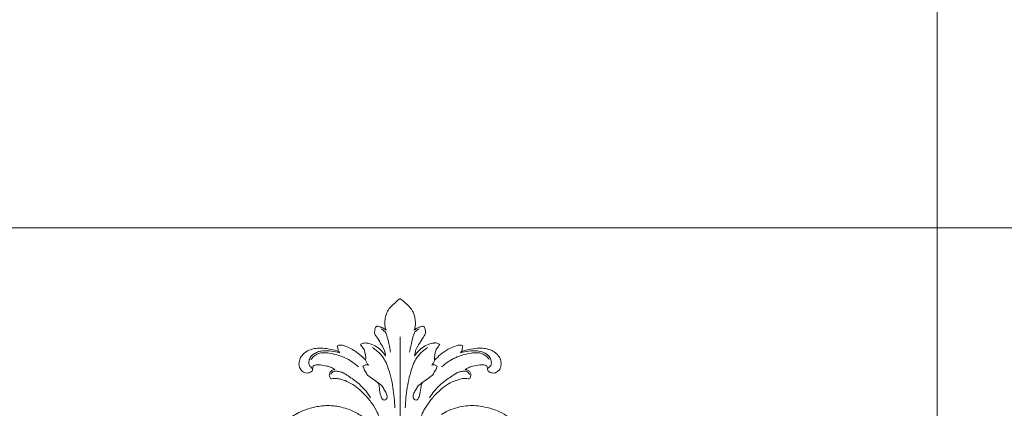
# Model space of a CAD drawing. Units: millimetres. Extents: x 61976 to 68592, y -300974 to -298626.
# Drawn here: x 64998 to 65227, y -299679 to -299589 of the extents above; entities that cross this region are included whole.
import ezdxf

# ---------------------------------------------------------------- set-up
doc = ezdxf.new("R2010")
doc.units = ezdxf.units.MM
doc.layers.get('0').update_dxf_attribs({"lineweight": 13})
doc.layers.add('АИ_Деревянные конструкции', color=250, linetype='Continuous', lineweight=15)

# ---------------------------------------------------------------- blocks, each defined once
blk = doc.blocks.new('N-421_405_405')
blk.add_line((32.6, 679.88), (32.6, 631.28))
for points in [[(24.51, 683.71), (24.23, 684.35), (23.8, 685.54), (23.58, 688.33), (24.11, 691.57), (24.75, 693.7), (26.01, 695.72), (26.38, 696.59), (32.61, 702.4), (32.6, 701.61), (32.59, 702.4), (38.81, 696.59), (39.18, 695.72), (40.44, 693.7), (41.09, 691.57), (41.61, 688.33), (41.39, 685.54), (40.97, 684.35), (40.69, 683.71)], [(24.22, 668.85), (24.11, 669.62), (23.69, 671.2), (23.33, 673.08), (16.99, 682.81), (18.14, 682.21), (17.69, 684.23), (19.13, 686.31), (19.24, 685.96), (21.83, 685.57), (23.73, 684.38), (24.51, 683.71)], [(21.55, 684.54), (22.24, 684.2), (23.65, 682.81), (24.43, 682.89), (26.81, 673.04), (26.88, 672.18), (27.06, 671.02)], [(43.64, 684.54), (42.95, 684.2), (41.55, 682.81), (40.77, 682.89), (38.39, 673.04), (38.32, 672.18), (38.13, 671.02)], [(40.69, 683.71), (41.47, 684.38), (43.36, 685.57), (45.95, 685.96), (46.06, 686.31), (47.5, 684.23), (47.06, 682.21), (48.2, 682.81), (41.87, 673.08), (41.51, 671.2), (41.08, 669.62), (40.98, 668.85)], [(-5.2, 660.94), (-6, 661.47), (-8.06, 662.45), (-9.33, 662.87), (-13.96, 663.75), (-16.2, 663.61), (-17.12, 663.16), (-17.74, 663.37), (-18.24, 659.98), (-18.54, 659.82), (-19.94, 658.98), (-21.64, 658.8), (-22.8, 659.08), (-24.07, 659.81), (-25.04, 660.84), (-25.65, 662.04), (-25.9, 663.72), (-26.12, 664.56), (-24.95, 668.45), (-24.18, 669.06), (-23.42, 670.13), (-20.14, 672.35), (-17.04, 673.07), (-13.36, 673.44), (-8.92, 672.99), (-1.47, 671.2), (-2.58, 670.9), (-2.41, 670.61)], [(-2.99, 671.42), (-3.26, 672.07), (-3.66, 673.71), (-3.63, 674.28), (-3.62, 674.7)], [(-3.62, 674.7), (-3.13, 674.91), (-2.11, 675.19), (-0.41, 674.95), (2.66, 673.8), (5.7, 672.19), (9.25, 669.62), (12.3, 666.76), (12.62, 666.52), (13.17, 664.79), (13.92, 663.8), (14.34, 663.36)], [(9.64, 675.3), (9.83, 675.52), (10.28, 675.9), (11.11, 676.26), (12.56, 676.32), (14.08, 676.21), (18.27, 674.87), (21.39, 672.33), (23.39, 670.06), (24.22, 668.85)], [(12.66, 666.27), (12.87, 668.16), (11.58, 673.38), (11.7, 672.43), (10.3, 674.67), (9.64, 675.3)], [(16.6, 673.62), (17.45, 673.1), (19.06, 671.94), (21.26, 669.88), (23.1, 667.61), (24.6, 664.7), (25.39, 662.97), (27.42, 656.21), (28.46, 650.62), (29.26, 644.63), (29.52, 640.67), (29.59, 638.69)], [(48.59, 673.62), (47.75, 673.1), (46.13, 671.94), (43.94, 669.88), (42.1, 667.61), (40.59, 664.7), (39.81, 662.97), (37.78, 656.21), (36.73, 650.62), (35.94, 644.63), (35.68, 640.67), (35.61, 638.69)], [(40.98, 668.85), (41.8, 670.06), (43.81, 672.33), (46.92, 674.87), (51.1, 676.22), (52.66, 676.29), (53.97, 676.38), (55.13, 675.71), (55.55, 675.3)], [(55.55, 675.3), (54.9, 674.67), (53.5, 672.43), (53.61, 673.38), (52.33, 668.15), (52.54, 666.26)], [(52.54, 666.26), (53.62, 667.44), (55.87, 669.57), (60.18, 672.8), (65.95, 675.1), (66.55, 675.04), (68.05, 675.07), (68.53, 674.84), (68.81, 674.7)], [(68.81, 674.7), (68.83, 674.49), (68.98, 674.69), (68.34, 671.3), (67.89, 670.96), (67.6, 670.61)], [(68.19, 671.42), (69.96, 672), (73.73, 672.91), (78.69, 673.44), (82.1, 673.14), (85.77, 672.06), (86.99, 671.21), (88.3, 670.45), (90.66, 667.44), (90.87, 666.22), (91.17, 664.68), (91.11, 663.25), (90.65, 661.57), (90, 660.56), (89.03, 659.64), (87.82, 659.02), (86.73, 658.81), (85.16, 658.97), (83.73, 659.82), (83.44, 659.98), (82.94, 663.37), (82.33, 663.16), (81.35, 663.6), (79.31, 663.78), (73.97, 662.74), (73.17, 662.39), (71.09, 661.4), (70.31, 660.89)], [(-2.41, 670.61), (-3.97, 671.06), (-6.9, 671.73), (-12.98, 671.81), (-15.05, 671.21), (-17.91, 669.75), (-18.54, 669.04), (-19.54, 667.81), (-20.04, 666.56), (-20.28, 665.32), (-20.32, 663.29), (-18.01, 661.58), (-18.19, 661.2), (-18.11, 660.9)], [(-19.09, 666.66), (-18.63, 667.3), (-17.57, 668.49), (-15.62, 669.91), (-13.37, 670.61), (-10.76, 670.7), (-9.24, 670.65), (-3.74, 669.45), (0.51, 667.84), (4.77, 665.58), (7.27, 663.62), (8.44, 662.55)], [(84.28, 666.66), (83.83, 667.3), (82.77, 668.49), (80.81, 669.91), (78.57, 670.61), (75.96, 670.7), (74.44, 670.65), (68.93, 669.45), (64.69, 667.84), (60.42, 665.58), (57.93, 663.62), (56.76, 662.55)], [(67.6, 670.61), (69.16, 671.06), (72.28, 671.7), (77.53, 671.93), (81.03, 670.92), (82.13, 670.27), (83.31, 669.56), (85.15, 667.42), (85.53, 664.64), (85.44, 663.36), (83.27, 661.61), (83.39, 661.22), (83.31, 660.9)], [(14.34, 663.36), (13.81, 663.57), (12.64, 663.78), (11.54, 663.2), (11.11, 662.82)], [(11.11, 662.82), (11.38, 662.05), (11.87, 660.66), (13.81, 658), (12.85, 658.08), (22.06, 651.89), (22.81, 650.34), (24.42, 647.75), (25.2, 645.29), (25.04, 644.17), (23.93, 643.11), (22.72, 643.14), (21.96, 644.09), (20.76, 647.41), (20.41, 653.05), (19.69, 653.19), (19.31, 653.64)], [(54.09, 662.82), (53.82, 662.05), (53.32, 660.66), (51.39, 658), (52.35, 658.08), (43.13, 651.89), (42.38, 650.34), (40.78, 647.75), (39.99, 645.29), (40.15, 644.17), (41.27, 643.11), (42.47, 643.14), (43.24, 644.09), (44.43, 647.41), (44.78, 653.05), (45.5, 653.19), (45.89, 653.64)], [(52.53, 666.27), (52.38, 665.77), (52.03, 664.88), (51.27, 663.8), (50.86, 663.36)], [(50.86, 663.36), (51.38, 663.57), (52.56, 663.78), (53.65, 663.2), (54.09, 662.82)], [(20.92, 631.01), (20.84, 631.7), (20.47, 633.3), (20.34, 634.24), (17.26, 640.25), (13.29, 645.27), (9.21, 649.29), (5.44, 652.23), (0.44, 654.78), (-2.73, 655.51), (-4.98, 655.82), (-7.77, 655.47), (-7.66, 655.81), (-8.64, 657.47), (-8.17, 659.16), (-7, 660.39), (-5.8, 660.85), (-5.2, 660.94)], [(-7.54, 658.03), (-7.25, 658.72), (-6.24, 660.08), (-3.88, 660.12), (-1.24, 659.31), (-0.71, 659.41), (7.11, 654.13), (9.57, 651.88), (13, 648.3), (14.73, 645.84), (15.55, 644.54)], [(70.31, 660.89), (70.9, 660.84), (72.08, 660.47), (73.31, 659.26), (73.83, 657.59), (72.94, 655.92), (73.05, 655.44), (69.75, 655.8), (67.67, 655.56), (62.5, 653.82), (58.61, 651.44), (53.46, 647), (49.42, 642.25), (46.12, 636.98), (44.66, 633.92), (44.75, 630.9), (41.99, 628.54), (40.76, 625.89), (39.9, 623.05), (39.71, 621.72)], [(72.74, 658.03), (72.44, 658.72), (71.43, 660.08), (69.07, 660.12), (66.44, 659.31), (65.91, 659.41), (58.08, 654.13), (55.63, 651.88), (52.19, 648.3), (50.47, 645.84), (49.65, 644.54)], [(27.94, 564.47), (27.86, 567.46), (27.51, 573.56), (25.34, 581.83), (27.1, 582.53), (26.55, 584.53), (25.47, 586.08), (24.37, 586.28), (23.41, 586.31), (22.9, 584.62), (22.21, 584.42), (21.3, 584.18), (20.4, 584.41), (19.25, 585.23), (18.43, 585.92), (16.46, 589.06), (15.87, 591.9), (16.19, 595.44), (16.39, 596.72), (19.72, 603.63), (20.37, 606.09), (21.47, 612.52), (21.28, 614.36), (19.87, 621.82), (17.96, 625.37), (17.84, 625.95), (14.36, 630.59), (14.1, 630.76), (10.23, 634.07), (7.29, 635.85), (4.69, 637.13), (0.74, 638.6), (-3.45, 639.6), (-5.98, 639.96), (-10.73, 640.05), (-13.27, 639.77), (-17.52, 639.08), (-21.63, 637.88), (-24.11, 636.9), (-27.95, 635), (-31.52, 632.66), (-33.68, 630.93), (-36.48, 628.21), (-40.3, 624.04), (-41.16, 622.69), (-41.75, 621.8)], [(56.49, 634.91), (57.84, 635.76), (60.37, 637.19), (66.3, 639.16), (70.63, 639.95), (75.67, 640.09), (80.03, 639.64), (86.21, 638.15), (89.87, 636.75), (95.88, 633.32), (97.56, 631.98), (100.44, 629.52), (105.03, 624.63), (106.2, 622.91), (106.94, 621.8)]]:
    blk.add_open_spline(points, degree=3)

msp = doc.modelspace()

# ---------------------------------------------------------------- linework, layer by layer
at = {"layer": 'АИ_Деревянные конструкции'}
for points in [[(65210.96, -298734.61), (65210.96, -300969.84)], [(64378.14, -299637.54), (65911.83, -299637.54)]]:
    msp.add_lwpolyline(points, dxfattribs=at)

# ---------------------------------------------------------------- block references
at = {"xscale": 0.4, "yscale": 0.4, "zscale": 0.4}
msp.add_blockref('N-421_405_405', (65073.52, -299934.74), dxfattribs=at)

doc.saveas('drawing.dxf')
